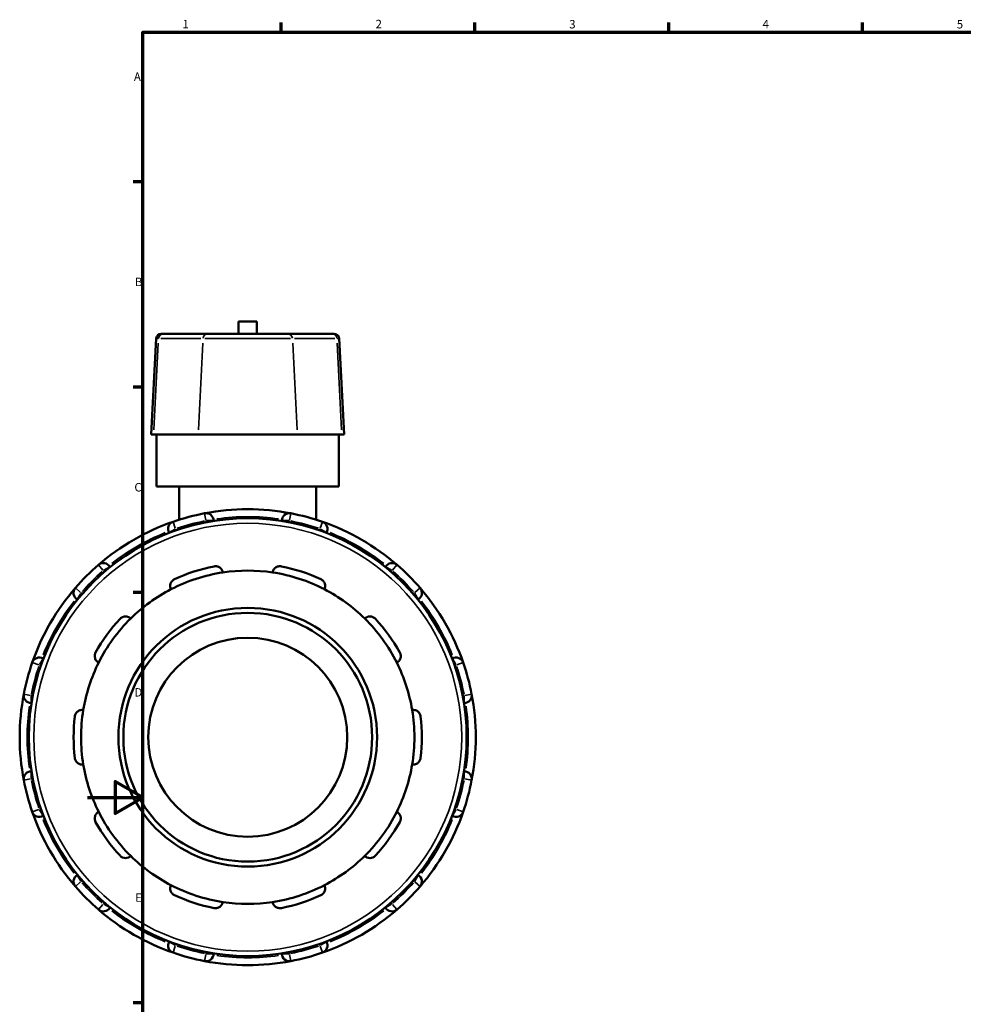
# Model space of a CAD drawing. Units: millimetres. Extents: x -64 to 914, y -449 to 965.
# Drawn here: x -25 to 317, y 222 to 578 of the extents above; entities that cross this region are included whole.
import ezdxf

# ---------------------------------------------------------------- set-up
doc = ezdxf.new("R2010")
doc.units = ezdxf.units.MM
for name, color, linetype, lineweight in [('Border (ANSI)', 7, 'Continuous', 70), ('Visible (ANSI)', 7, 'Continuous', 50), ('Visible Narrow (ANSI)', 7, 'Continuous', 35)]:
    doc.layers.add(name, color=color, linetype=linetype, lineweight=lineweight)
doc.styles.add('Note Text (ANSI)', font='tahoma.ttf')

# ---------------------------------------------------------------- blocks, each defined once
blk = doc.blocks.new('Borders Default Border')
at = {"layer": 'Border (ANSI)'}
for p, q in [((70.08, 574), (70.08, 577.45)), ((140.17, 574), (140.17, 577.45)), ((210.25, 574), (210.25, 577.45)), ((280.33, 574), (280.33, 577.45)), ((20, 519.75), (16.55, 519.75)), ((20, 445.5), (16.55, 445.5)), ((20, 371.25), (16.55, 371.25)), ((20, 222.75), (16.55, 222.75))]:
    blk.add_line(p, q, dxfattribs=at)
at = {"layer": 'Border (ANSI)', "flags": 128}
for points in [[(20, 20), (20, 574), (821, 574), (821, 20), (20, 20)], [(0, 297), (20, 297), (10, 302.77), (10, 291.23), (20, 297)]]:
    blk.add_lwpolyline(points, dxfattribs=at)
at = {"layer": 'Border (ANSI)', "char_height": 3.05, "attachment_point": 7, "style": 'Note Text (ANSI)'}
for s, insert in [('1', (34.35, 574.4)), ('2', (104.2, 574.4)), ('3', (174.26, 574.34)), ('4', (244.23, 574.4)), ('5', (314.48, 574.34)), ('A', (16.78, 555.35)), ('B', (17.15, 481.1)), ('C', (16.95, 406.8)), ('D', (16.96, 332.6)), ('E', (17.21, 258.35))]:
    blk.add_mtext(s, dxfattribs=dict(at, insert=insert))

msp = doc.modelspace()

# ---------------------------------------------------------------- linework, layer by layer
at = {"layer": 'Visible (ANSI)'}
for p, q in [((61.259, 469.212), (54.659, 469.212)), ((54.659, 464.832), (54.659, 469.212)), ((61.259, 464.832), (61.259, 469.212)), ((26.667, 464.832), (27.452, 464.832)), ((43.538, 464.832), (27.452, 464.832)), ((43.538, 464.832), (72.379, 464.832)), ((88.465, 464.832), (72.379, 464.832)), ((88.465, 464.832), (89.25, 464.832)), ((24.869, 463.127), (23.046, 428.332)), ((91.048, 463.127), (92.871, 428.332)), ((23.922, 428.332), (23.046, 428.332)), ((23.922, 428.332), (40.008, 428.332)), ((24.959, 409.582), (24.959, 428.332)), ((75.909, 428.332), (40.008, 428.332)), ((75.909, 428.332), (91.995, 428.332)), ((90.959, 409.582), (90.959, 428.332)), ((92.871, 428.332), (91.995, 428.332)), ((90.959, 409.582), (24.959, 409.582)), ((33.209, 409.582), (33.209, 397.532)), ((82.709, 409.582), (82.709, 397.532)), ((45.584, 397.06), (45.584, 397.196)), ((70.334, 397.196), (70.334, 397.06)), ((29.494, 392.884), (29.562, 392.767)), ((86.355, 392.767), (86.423, 392.884)), ((8.128, 380.392), (8.06, 380.509)), ((107.857, 380.509), (107.789, 380.392)), ((-3.718, 368.731), (-3.601, 368.663)), ((119.518, 368.663), (119.636, 368.731)), ((-15.976, 347.229), (-16.093, 347.297)), ((132.011, 347.297), (131.893, 347.229)), ((-20.405, 331.207), (-20.269, 331.207)), ((136.186, 331.207), (136.322, 331.207)), ((-20.269, 306.457), (-20.405, 306.457)), ((136.322, 306.457), (136.186, 306.457)), ((-16.093, 290.368), (-15.976, 290.436)), ((131.893, 290.436), (132.011, 290.368)), ((-3.601, 269.002), (-3.718, 268.934)), ((119.636, 268.934), (119.518, 269.002)), ((8.06, 257.155), (8.128, 257.273)), ((107.789, 257.273), (107.857, 257.155)), ((29.562, 244.898), (29.494, 244.78)), ((86.423, 244.78), (86.355, 244.898)), ((45.584, 240.469), (45.584, 240.605)), ((70.334, 240.605), (70.334, 240.469))]:
    msp.add_line(p, q, dxfattribs=at)
for radius in [79.2, 46.8, 45, 36]:
    msp.add_circle((57.959, 318.832), radius, dxfattribs=at)
for centre, radius, start, end in [((26.667, 463.032), 1.8, 90, 177), ((89.25, 463.032), 1.8, 3, 90), ((57.959, 318.832), 82.5, 100.88917, 109.11083), ((57.959, 318.832), 82.5, 79.11083, 100.88917), ((42.884, 397.196), 2.7, 0, 100.88917), ((73.034, 397.196), 2.7, 79.11083, 180), ((57.959, 318.832), 82.5, 70.88917, 79.11083), ((57.959, 318.832), 82.5, 109.11083, 130.88917), ((31.832, 394.234), 2.7, 109.11083, 210), ((57.959, 318.832), 82.5, 49.11083, 70.88917), ((84.085, 394.234), 2.7, 330, 70.88917), ((5.722, 379.159), 2.7, 30, 130.88917), ((110.195, 379.159), 2.7, 49.11083, 150), ((57.959, 318.832), 82.5, 130.88917, 139.11083), ((57.959, 318.832), 60.3, 98.58368, 117.41632), ((57.959, 318.832), 63, 101.14938, 114.85062), ((57.959, 318.832), 60.3, 81.41632, 98.58368), ((57.959, 318.832), 60.3, 62.58368, 81.41632), ((57.959, 318.832), 63, 65.14938, 78.85062), ((57.959, 318.832), 82.5, 40.88917, 49.11083), ((57.959, 318.832), 82.5, 139.11083, 160.88917), ((-2.368, 371.069), 2.7, 139.11083, 240), ((57.959, 318.832), 60.3, 117.41632, 134.58368), ((57.959, 318.832), 60.3, 45.41632, 62.58368), ((118.286, 371.069), 2.7, 300, 40.88917), ((57.959, 318.832), 82.5, 19.11083, 40.88917), ((57.959, 318.832), 63, 137.14938, 150.85062), ((57.959, 318.832), 60.3, 134.58368, 153.41632), ((57.959, 318.832), 60.3, 26.58368, 45.41632), ((57.959, 318.832), 63, 29.14938, 42.85062), ((57.959, 318.832), 82.5, 160.88917, 169.11083), ((-17.443, 344.959), 2.7, 60, 160.88917), ((57.959, 318.832), 60.3, 153.41632, 170.58368), ((57.959, 318.832), 60.3, 9.41632, 26.58368), ((133.361, 344.959), 2.7, 19.11083, 120), ((57.959, 318.832), 82.5, 10.88917, 19.11083), ((57.959, 318.832), 82.5, 169.11083, 190.88917), ((-20.405, 333.907), 2.7, 169.11083, 270), ((136.322, 333.907), 2.7, 270, 10.88917), ((57.959, 318.832), 82.5, 349.11083, 10.88917), ((57.959, 318.832), 60.3, 170.58368, 189.41632), ((57.959, 318.832), 60.3, 350.58368, 9.41632), ((57.959, 318.832), 63, 173.14938, 186.85062), ((57.959, 318.832), 63, 353.14938, 6.85062), ((-20.405, 303.757), 2.7, 90, 190.88917), ((57.959, 318.832), 60.3, 189.41632, 206.58368), ((57.959, 318.832), 60.3, 333.41632, 350.58368), ((136.322, 303.757), 2.7, 349.11083, 90), ((57.959, 318.832), 82.5, 190.88917, 199.11083), ((57.959, 318.832), 82.5, 340.88917, 349.11083), ((57.959, 318.832), 82.5, 199.11083, 220.88917), ((-17.443, 292.706), 2.7, 199.11083, 300), ((57.959, 318.832), 60.3, 206.58368, 225.41632), ((57.959, 318.832), 60.3, 314.58368, 333.41632), ((57.959, 318.832), 82.5, 319.11083, 340.88917), ((133.361, 292.706), 2.7, 240, 340.88917), ((57.959, 318.832), 63, 209.14938, 222.85062), ((57.959, 318.832), 63, 317.14938, 330.85062), ((57.959, 318.832), 60.3, 225.41632, 242.58368), ((57.959, 318.832), 60.3, 297.41632, 314.58368), ((-2.368, 266.595), 2.7, 120, 220.88917), ((118.286, 266.595), 2.7, 319.11083, 60), ((57.959, 318.832), 82.5, 220.88917, 229.11083), ((57.959, 318.832), 60.3, 242.58368, 261.41632), ((57.959, 318.832), 60.3, 278.58368, 297.41632), ((57.959, 318.832), 82.5, 310.88917, 319.11083), ((57.959, 318.832), 63, 245.14938, 258.85062), ((57.959, 318.832), 63, 281.14938, 294.85062), ((5.722, 258.505), 2.7, 229.11083, 330), ((57.959, 318.832), 60.3, 261.41632, 278.58368), ((110.195, 258.505), 2.7, 210, 310.88917), ((57.959, 318.832), 82.5, 229.11083, 250.88917), ((57.959, 318.832), 82.5, 289.11083, 310.88917), ((31.832, 243.43), 2.7, 150, 250.88917), ((84.085, 243.43), 2.7, 289.11083, 30), ((57.959, 318.832), 82.5, 250.88917, 259.11083), ((42.884, 240.469), 2.7, 259.11083, 0), ((73.034, 240.469), 2.7, 180, 280.88917), ((57.959, 318.832), 82.5, 280.88917, 289.11083), ((57.959, 318.832), 82.5, 259.11083, 280.88917)]:
    msp.add_arc(centre, radius, start, end, dxfattribs=at)
for points, knots in [([(45.776, 380.643), (45.964, 380.68), (46.157, 380.697), (46.54, 380.69), (46.729, 380.666), (47.271, 380.54), (47.596, 380.383), (48.164, 379.983), (48.426, 379.697), (48.792, 379.086), (48.905, 378.765), (48.959, 378.457)], [0.50912497, 0.50912497, 0.50912497, 0.50912497, 0.56654371, 0.56654371, 0.62396245, 0.62396245, 0.73879993, 0.73879993, 0.87852493, 0.87852493, 1.0097398, 1.0097398, 1.0097398, 1.0097398]), ([(66.959, 378.457), (67.012, 378.765), (67.125, 379.086), (67.491, 379.697), (67.753, 379.983), (68.321, 380.383), (68.646, 380.54), (69.188, 380.666), (69.377, 380.69), (69.76, 380.697), (69.953, 380.68), (70.141, 380.643)], [0.97081582, 0.97081582, 0.97081582, 0.97081582, 1.10203069, 1.10203069, 1.2417557, 1.2417557, 1.35659318, 1.35659318, 1.41401192, 1.41401192, 1.47143066, 1.47143066, 1.47143066, 1.47143066]), ([(30.193, 372.36), (30.056, 372.64), (29.958, 372.967), (29.895, 373.676), (29.939, 374.061), (30.164, 374.719), (30.334, 375.037), (30.698, 375.457), (30.837, 375.588), (31.142, 375.819), (31.309, 375.919), (31.483, 375.999)], [0.97081582, 0.97081582, 0.97081582, 0.97081582, 1.10203069, 1.10203069, 1.2417557, 1.2417557, 1.35659318, 1.35659318, 1.41401192, 1.41401192, 1.47143066, 1.47143066, 1.47143066, 1.47143066]), ([(84.435, 375.999), (84.608, 375.919), (84.775, 375.819), (85.08, 375.588), (85.219, 375.457), (85.583, 375.037), (85.753, 374.719), (85.978, 374.061), (86.022, 373.676), (85.959, 372.967), (85.861, 372.64), (85.724, 372.36)], [0.50912497, 0.50912497, 0.50912497, 0.50912497, 0.56654371, 0.56654371, 0.62396245, 0.62396245, 0.73879993, 0.73879993, 0.87852493, 0.87852493, 1.0097398, 1.0097398, 1.0097398, 1.0097398]), ([(11.771, 361.678), (11.902, 361.818), (12.048, 361.946), (12.362, 362.165), (12.529, 362.257), (13.041, 362.473), (13.397, 362.537), (14.091, 362.547), (14.471, 362.47), (15.126, 362.191), (15.407, 361.997), (15.631, 361.78)], [0.50912497, 0.50912497, 0.50912497, 0.50912497, 0.56654371, 0.56654371, 0.62396245, 0.62396245, 0.73879993, 0.73879993, 0.87852493, 0.87852493, 1.0097398, 1.0097398, 1.0097398, 1.0097398]), ([(100.286, 361.78), (100.51, 361.997), (100.791, 362.191), (101.446, 362.47), (101.826, 362.547), (102.521, 362.537), (102.876, 362.473), (103.388, 362.257), (103.555, 362.165), (103.869, 361.946), (104.016, 361.818), (104.146, 361.678)], [0.97081582, 0.97081582, 0.97081582, 0.97081582, 1.10203069, 1.10203069, 1.2417557, 1.2417557, 1.35659318, 1.35659318, 1.41401192, 1.41401192, 1.47143066, 1.47143066, 1.47143066, 1.47143066]), ([(4.033, 345.817), (3.757, 345.963), (3.486, 346.17), (3.019, 346.707), (2.828, 347.044), (2.623, 347.708), (2.574, 348.066), (2.621, 348.62), (2.657, 348.807), (2.768, 349.173), (2.844, 349.352), (2.937, 349.519)], [0.97081582, 0.97081582, 0.97081582, 0.97081582, 1.10203069, 1.10203069, 1.2417557, 1.2417557, 1.35659318, 1.35659318, 1.41401192, 1.41401192, 1.47143066, 1.47143066, 1.47143066, 1.47143066]), ([(112.98, 349.519), (113.073, 349.352), (113.149, 349.173), (113.26, 348.807), (113.296, 348.62), (113.344, 348.066), (113.294, 347.708), (113.09, 347.044), (112.898, 346.707), (112.431, 346.17), (112.16, 345.963), (111.884, 345.817)], [0.50912497, 0.50912497, 0.50912497, 0.50912497, 0.56654371, 0.56654371, 0.62396245, 0.62396245, 0.73879993, 0.73879993, 0.87852493, 0.87852493, 1.0097398, 1.0097398, 1.0097398, 1.0097398]), ([(-4.592, 326.347), (-4.569, 326.537), (-4.525, 326.726), (-4.4, 327.088), (-4.319, 327.26), (-4.032, 327.736), (-3.782, 327.997), (-3.226, 328.414), (-2.873, 328.574), (-2.179, 328.734), (-1.838, 328.742), (-1.529, 328.698)], [0.50912497, 0.50912497, 0.50912497, 0.50912497, 0.56654371, 0.56654371, 0.62396245, 0.62396245, 0.73879993, 0.73879993, 0.87852493, 0.87852493, 1.0097398, 1.0097398, 1.0097398, 1.0097398]), ([(117.446, 328.698), (117.755, 328.742), (118.096, 328.734), (118.79, 328.574), (119.143, 328.414), (119.699, 327.997), (119.949, 327.736), (120.236, 327.26), (120.317, 327.088), (120.442, 326.726), (120.486, 326.537), (120.509, 326.347)], [0.97081582, 0.97081582, 0.97081582, 0.97081582, 1.10203069, 1.10203069, 1.2417557, 1.2417557, 1.35659318, 1.35659318, 1.41401192, 1.41401192, 1.47143066, 1.47143066, 1.47143066, 1.47143066]), ([(-1.529, 308.967), (-1.838, 308.923), (-2.179, 308.931), (-2.873, 309.09), (-3.226, 309.251), (-3.782, 309.668), (-4.032, 309.928), (-4.319, 310.404), (-4.4, 310.577), (-4.525, 310.939), (-4.569, 311.128), (-4.592, 311.318)], [0.97081582, 0.97081582, 0.97081582, 0.97081582, 1.10203069, 1.10203069, 1.2417557, 1.2417557, 1.35659318, 1.35659318, 1.41401192, 1.41401192, 1.47143066, 1.47143066, 1.47143066, 1.47143066]), ([(120.509, 311.318), (120.486, 311.128), (120.442, 310.939), (120.317, 310.577), (120.236, 310.404), (119.949, 309.928), (119.699, 309.668), (119.143, 309.251), (118.79, 309.09), (118.096, 308.931), (117.755, 308.923), (117.446, 308.967)], [0.50912497, 0.50912497, 0.50912497, 0.50912497, 0.56654371, 0.56654371, 0.62396245, 0.62396245, 0.73879993, 0.73879993, 0.87852493, 0.87852493, 1.0097398, 1.0097398, 1.0097398, 1.0097398]), ([(2.937, 288.146), (2.844, 288.313), (2.768, 288.492), (2.657, 288.858), (2.621, 289.045), (2.574, 289.599), (2.623, 289.957), (2.828, 290.621), (3.019, 290.958), (3.486, 291.495), (3.757, 291.702), (4.033, 291.848)], [0.50912497, 0.50912497, 0.50912497, 0.50912497, 0.56654371, 0.56654371, 0.62396245, 0.62396245, 0.73879993, 0.73879993, 0.87852493, 0.87852493, 1.0097398, 1.0097398, 1.0097398, 1.0097398]), ([(111.884, 291.848), (112.16, 291.702), (112.431, 291.495), (112.898, 290.958), (113.09, 290.621), (113.294, 289.957), (113.344, 289.599), (113.296, 289.045), (113.26, 288.858), (113.149, 288.492), (113.073, 288.313), (112.98, 288.146)], [0.97081582, 0.97081582, 0.97081582, 0.97081582, 1.10203069, 1.10203069, 1.2417557, 1.2417557, 1.35659318, 1.35659318, 1.41401192, 1.41401192, 1.47143066, 1.47143066, 1.47143066, 1.47143066]), ([(15.631, 275.885), (15.407, 275.668), (15.126, 275.474), (14.471, 275.195), (14.091, 275.118), (13.397, 275.128), (13.041, 275.192), (12.529, 275.408), (12.362, 275.5), (12.048, 275.719), (11.902, 275.846), (11.771, 275.987)], [0.97081582, 0.97081582, 0.97081582, 0.97081582, 1.10203069, 1.10203069, 1.2417557, 1.2417557, 1.35659318, 1.35659318, 1.41401192, 1.41401192, 1.47143066, 1.47143066, 1.47143066, 1.47143066]), ([(104.146, 275.987), (104.016, 275.846), (103.869, 275.719), (103.555, 275.5), (103.388, 275.408), (102.876, 275.192), (102.521, 275.128), (101.826, 275.118), (101.446, 275.195), (100.791, 275.474), (100.51, 275.668), (100.286, 275.885)], [0.50912497, 0.50912497, 0.50912497, 0.50912497, 0.56654371, 0.56654371, 0.62396245, 0.62396245, 0.73879993, 0.73879993, 0.87852493, 0.87852493, 1.0097398, 1.0097398, 1.0097398, 1.0097398]), ([(31.483, 261.666), (31.309, 261.746), (31.142, 261.846), (30.837, 262.077), (30.698, 262.207), (30.334, 262.627), (30.164, 262.946), (29.939, 263.604), (29.895, 263.989), (29.958, 264.698), (30.056, 265.025), (30.193, 265.305)], [0.50912497, 0.50912497, 0.50912497, 0.50912497, 0.56654371, 0.56654371, 0.62396245, 0.62396245, 0.73879993, 0.73879993, 0.87852493, 0.87852493, 1.0097398, 1.0097398, 1.0097398, 1.0097398]), ([(85.724, 265.305), (85.861, 265.025), (85.959, 264.698), (86.022, 263.989), (85.978, 263.604), (85.753, 262.946), (85.583, 262.627), (85.219, 262.207), (85.08, 262.077), (84.775, 261.846), (84.608, 261.746), (84.435, 261.666)], [0.97081582, 0.97081582, 0.97081582, 0.97081582, 1.10203069, 1.10203069, 1.2417557, 1.2417557, 1.35659318, 1.35659318, 1.41401192, 1.41401192, 1.47143066, 1.47143066, 1.47143066, 1.47143066]), ([(48.959, 259.208), (48.905, 258.9), (48.792, 258.579), (48.426, 257.968), (48.164, 257.682), (47.596, 257.282), (47.271, 257.124), (46.729, 256.999), (46.54, 256.974), (46.157, 256.967), (45.964, 256.984), (45.776, 257.021)], [0.97081582, 0.97081582, 0.97081582, 0.97081582, 1.10203069, 1.10203069, 1.2417557, 1.2417557, 1.35659318, 1.35659318, 1.41401192, 1.41401192, 1.47143066, 1.47143066, 1.47143066, 1.47143066]), ([(70.141, 257.021), (69.953, 256.984), (69.76, 256.967), (69.377, 256.974), (69.188, 256.999), (68.646, 257.124), (68.321, 257.282), (67.753, 257.682), (67.491, 257.968), (67.125, 258.579), (67.012, 258.9), (66.959, 259.208)], [0.50912497, 0.50912497, 0.50912497, 0.50912497, 0.56654371, 0.56654371, 0.62396245, 0.62396245, 0.73879993, 0.73879993, 0.87852493, 0.87852493, 1.0097398, 1.0097398, 1.0097398, 1.0097398])]:
    msp.add_open_spline(points, degree=3, knots=knots, dxfattribs=at)
at = {"layer": 'Visible Narrow (ANSI)'}
for p, q in [((25.611, 461.387), (24.011, 430.072)), ((25.619, 463.127), (24.871, 463.127)), ((26.504, 463.127), (40.981, 463.127)), ((41.697, 461.387), (40.097, 430.072)), ((73.489, 463.127), (42.428, 463.127)), ((74.22, 461.387), (75.82, 430.072)), ((74.936, 463.127), (89.413, 463.127)), ((91.046, 463.127), (90.298, 463.127)), ((90.306, 461.387), (91.906, 430.072)), ((42.844, 397.404), (42.375, 399.839)), ((73.542, 399.839), (73.074, 397.404)), ((30.951, 396.778), (31.763, 394.435)), ((42.884, 397.165), (42.884, 396.615)), ((43.095, 397.196), (45.575, 397.196)), ((70.342, 397.196), (72.822, 397.196)), ((73.034, 396.615), (73.034, 397.165)), ((84.154, 394.435), (84.966, 396.778)), ((29.501, 392.889), (31.649, 394.128)), ((32.123, 393.732), (31.848, 394.208)), ((84.07, 394.208), (83.795, 393.732)), ((84.268, 394.128), (86.416, 392.889)), ((5.583, 379.32), (3.96, 381.194)), ((5.737, 379.133), (6.012, 378.657)), ((5.905, 379.265), (8.053, 380.505)), ((107.864, 380.505), (110.012, 379.265)), ((109.905, 378.657), (110.18, 379.133)), ((111.957, 381.194), (110.334, 379.32)), ((-4.403, 372.831), (-2.529, 371.208)), ((-3.714, 368.738), (-2.474, 370.886)), ((-1.866, 370.779), (-2.342, 371.054)), ((118.259, 371.054), (117.783, 370.779)), ((118.391, 370.886), (119.631, 368.738)), ((118.446, 371.208), (120.32, 372.831)), ((-17.644, 345.028), (-19.987, 345.84)), ((-17.338, 345.142), (-16.098, 347.29)), ((132.015, 347.29), (133.255, 345.142)), ((135.904, 345.84), (133.561, 345.028)), ((-17.417, 344.943), (-16.941, 344.668)), ((132.858, 344.668), (133.334, 344.943)), ((-23.048, 334.416), (-20.613, 333.947)), ((-20.405, 331.216), (-20.405, 333.696)), ((-19.824, 333.907), (-20.374, 333.907)), ((136.291, 333.907), (135.741, 333.907)), ((136.322, 333.696), (136.322, 331.216)), ((136.53, 333.947), (138.965, 334.416)), ((-20.405, 303.969), (-20.405, 306.449)), ((136.322, 306.449), (136.322, 303.969)), ((-20.613, 303.717), (-23.048, 303.249)), ((-20.374, 303.757), (-19.824, 303.757)), ((135.741, 303.757), (136.291, 303.757)), ((138.965, 303.249), (136.53, 303.717)), ((-19.987, 291.825), (-17.644, 292.637)), ((-16.941, 292.996), (-17.417, 292.721)), ((-16.098, 290.375), (-17.338, 292.523)), ((133.255, 292.523), (132.015, 290.375)), ((133.334, 292.721), (132.858, 292.996)), ((133.561, 292.637), (135.904, 291.825)), ((-2.474, 266.779), (-3.714, 268.927)), ((119.631, 268.927), (118.391, 266.779)), ((-2.529, 266.457), (-4.403, 264.833)), ((-2.342, 266.611), (-1.866, 266.886)), ((117.783, 266.886), (118.259, 266.611)), ((120.32, 264.833), (118.446, 266.457)), ((3.96, 256.471), (5.583, 258.345)), ((6.012, 259.008), (5.737, 258.532)), ((8.053, 257.16), (5.905, 258.399)), ((110.012, 258.399), (107.864, 257.16)), ((110.18, 258.532), (109.905, 259.008)), ((110.334, 258.345), (111.957, 256.471)), ((31.649, 243.536), (29.501, 244.776)), ((31.763, 243.23), (30.951, 240.887)), ((31.848, 243.457), (32.123, 243.933)), ((83.795, 243.933), (84.07, 243.457)), ((84.966, 240.887), (84.154, 243.23)), ((86.416, 244.776), (84.268, 243.536)), ((42.375, 237.826), (42.844, 240.261)), ((42.884, 241.05), (42.884, 240.5)), ((45.575, 240.469), (43.095, 240.469)), ((72.822, 240.469), (70.342, 240.469)), ((73.034, 240.5), (73.034, 241.05)), ((73.074, 240.261), (73.542, 237.826))]:
    msp.add_line(p, q, dxfattribs=at)
msp.add_circle((57.959, 318.832), 77.4, dxfattribs=at)
for start, end in [(101.30025, 108.69975), (81.94455, 98.05545), (71.30025, 78.69975), (111.94455, 128.05545), (51.94455, 68.05545), (131.30025, 138.69975), (41.30025, 48.69975), (141.94455, 158.05545), (21.94455, 38.05545), (161.30025, 168.69975), (11.30025, 18.69975), (171.94455, 188.05545), (351.94455, 8.05545), (191.30025, 198.69975), (341.30025, 348.69975), (201.94455, 218.05545), (321.94455, 338.05545), (221.30025, 228.69975), (311.30025, 318.69975), (231.94455, 248.05545), (291.94455, 308.05545), (251.30025, 258.69975), (281.30025, 288.69975), (261.94455, 278.05545)]:
    msp.add_arc((57.959, 318.832), 79.8, start, end, dxfattribs=at)
for centre, start_param, end_param in [((27.452, 463.032), 0.0759218, 1.4425146), ((43.538, 463.032), 0.0759218, 1.4425146), ((72.379, 463.032), 4.8406707, 6.2072635), ((88.465, 463.032), 4.8406707, 6.2072635)]:
    msp.add_ellipse(centre, major_axis=(0, 1.8), ratio=0.9748934, start_param=start_param, end_param=end_param, dxfattribs=at)

# ---------------------------------------------------------------- block references
msp.add_blockref('Borders Default Border', (0, 0))

doc.saveas('drawing.dxf')
